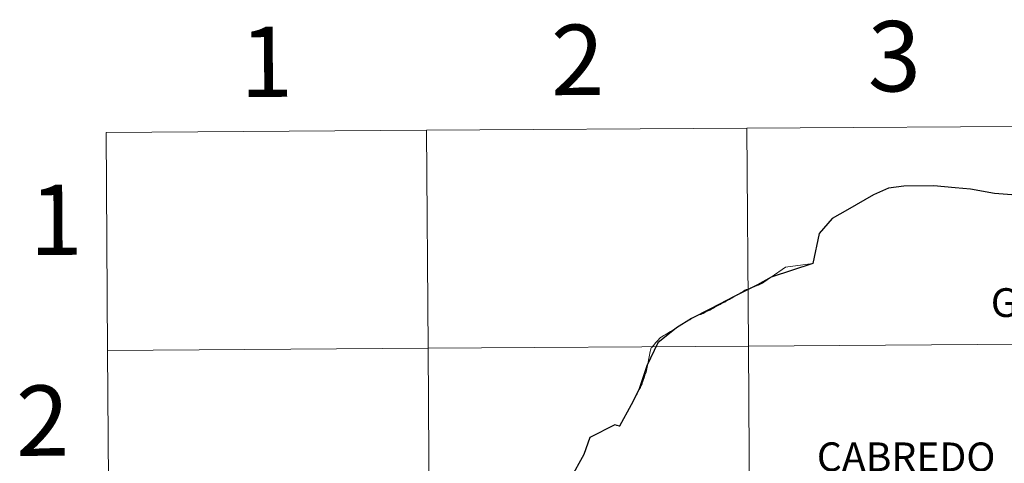
# Model space of a CAD drawing. Units: metres. Extents: x 545310 to 549786, y 4707367 to 4710367.
# Drawn here: x 546138 to 546264, y 4707598 to 4707655 of the extents above; entities that cross this region are included whole.
import ezdxf
from ezdxf.enums import TextEntityAlignment as Align

# ---------------------------------------------------------------- set-up
doc = ezdxf.new("R2010")
doc.units = ezdxf.units.M
doc.header["$MEASUREMENT"] = 0
doc.layers.add('Level 63', color=7, linetype='Continuous', lineweight=0)
doc.styles.add('Arial', font='ARIAL.TTF', dxfattribs={"height": 0.2})

msp = doc.modelspace()

# ---------------------------------------------------------------- linework, layer by layer
at = {"layer": 'Level 63', "linetype": 'Continuous', "lineweight": 0}
for points in [[(546189.84, 4707640.8, -0.24), (546190.03, 4707612.93, -0.24), (546149.04, 4707612.65, -0.24), (546148.85, 4707640.52, -0.24), (546189.84, 4707640.8, -0.24)], [(546230.82, 4707641.08, -0.24), (546231.02, 4707613.21, -0.24), (546190.03, 4707612.93, -0.24), (546189.84, 4707640.8, -0.24), (546230.82, 4707641.08, -0.24)], [(546271.81, 4707641.35, -0.24), (546272, 4707613.49, -0.24), (546231.02, 4707613.21, -0.24), (546230.82, 4707641.08, -0.24), (546271.81, 4707641.35, -0.24)], [(546190.03, 4707612.93, -0.24), (546190.22, 4707585.07, -0.24), (546149.23, 4707584.79, -0.24), (546149.04, 4707612.65, -0.24), (546190.03, 4707612.93, -0.24)], [(546231.02, 4707613.21, -0.24), (546231.2, 4707585.35, -0.24), (546190.22, 4707585.07, -0.24), (546190.03, 4707612.93, -0.24), (546231.02, 4707613.21, -0.24)], [(546272, 4707613.49, -0.24), (546272.19, 4707585.63, -0.24), (546231.2, 4707585.35, -0.24), (546231.02, 4707613.21, -0.24), (546272, 4707613.49, -0.24)]]:
    msp.add_polyline3d(points, close=True, dxfattribs=at)
for points in [[(546149.04, 4707612.65, -0.24), (546190.03, 4707612.93, -0.24), (546189.84, 4707640.8, -0.24), (546148.85, 4707640.52, -0.24)], [(546148.85, 4707640.52, -0.24), (546149.04, 4707612.65, -0.24)], [(546149.23, 4707584.79, -0.24), (546190.22, 4707585.07, -0.24), (546190.03, 4707612.93, -0.24), (546149.04, 4707612.65, -0.24)], [(546149.04, 4707612.65, -0.24), (546149.23, 4707584.79, -0.24)]]:
    msp.add_polyline3d(points, dxfattribs=at)
at = {"layer": 'Level 63', "color": 38, "linetype": 'Continuous', "lineweight": 30}
msp.add_polyline3d([(546266.4, 4707632.4, 0.01), (546262.52, 4707632.74, 0.01), (546259.43, 4707633.27, 0.01), (546257.49, 4707633.46, 0.01), (546254.77, 4707633.72, 0.01), (546250.91, 4707633.65, 0.01), (546248.97, 4707633.39, 0.01), (546247.02, 4707632.56, 0.01), (546243.69, 4707630.64, 0.01), (546241.75, 4707629.53, 0.01), (546240.06, 4707627.61, 0.01), (546239.26, 4707623.77, 0.01), (546233.92, 4707622.03, 0.01), (546232.21, 4707621.04, 0.01), (546229.28, 4707619.58, 0.01), (546226.18, 4707617.96, 0.01), (546223.75, 4707616.74, 0.01), (546221.82, 4707615.54, 0.01), (546219.42, 4707613.61, 0.01), (546218.01, 4707610.67, 0.01), (546217.01, 4707607.62, 0.01), (546216.03, 4707605.7, 0.01), (546214.53, 4707602.96, 0.01), (546213.92, 4707603.15, 0.01), (546210.75, 4707601.51, 0.01), (546209.96, 4707599.34, 0.01), (546208.2, 4707596.2, 0.01)], dxfattribs=at)
at = {"layer": 'Level 63', "color": 38, "linetype": 'Continuous', "lineweight": 0}
for points in [[(546233.92, 4707622.03, 0.01), (546235.77, 4707623.28, 0.01), (546239.26, 4707623.77, 0.01)], [(546233.92, 4707622.03, 0.01), (546235.77, 4707623.28, 0.01), (546239.26, 4707623.77, 0.01)], [(546229.28, 4707619.58, 0.01), (546229.48, 4707619.69, 0.01), (546229.64, 4707619.79, 0.01), (546229.8, 4707619.9, 0.01), (546229.96, 4707619.99, 0.01), (546230.1, 4707620.07, 0.01), (546230.25, 4707620.15, 0.01), (546230.38, 4707620.24, 0.01), (546230.58, 4707620.35, 0.01), (546230.74, 4707620.43, 0.01), (546230.94, 4707620.48, 0.01), (546231.12, 4707620.53, 0.01), (546231.23, 4707620.58, 0.01), (546231.35, 4707620.64, 0.01), (546231.54, 4707620.69, 0.01), (546231.75, 4707620.79, 0.01), (546231.86, 4707620.84, 0.01), (546232.14, 4707620.94, 0.01), (546232.32, 4707621.01, 0.01), (546232.42, 4707621.05, 0.01), (546232.68, 4707621.15, 0.01), (546232.82, 4707621.24, 0.01), (546233, 4707621.37, 0.01), (546233.25, 4707621.54, 0.01), (546233.44, 4707621.67, 0.01), (546233.7, 4707621.85, 0.01), (546233.92, 4707622.03, 0.01)], [(546229.28, 4707619.58, 0.01), (546229.48, 4707619.69, 0.01), (546229.64, 4707619.79, 0.01), (546229.8, 4707619.9, 0.01), (546229.96, 4707619.99, 0.01), (546230.1, 4707620.07, 0.01), (546230.25, 4707620.15, 0.01), (546230.38, 4707620.24, 0.01), (546230.58, 4707620.35, 0.01), (546230.74, 4707620.43, 0.01), (546230.94, 4707620.48, 0.01), (546231.12, 4707620.53, 0.01), (546231.23, 4707620.58, 0.01), (546231.35, 4707620.64, 0.01), (546231.54, 4707620.69, 0.01), (546231.75, 4707620.79, 0.01), (546231.86, 4707620.84, 0.01), (546232.14, 4707620.94, 0.01), (546232.32, 4707621.01, 0.01), (546232.42, 4707621.05, 0.01), (546232.68, 4707621.15, 0.01), (546232.82, 4707621.24, 0.01), (546233, 4707621.37, 0.01), (546233.25, 4707621.54, 0.01), (546233.44, 4707621.67, 0.01), (546233.7, 4707621.85, 0.01), (546233.92, 4707622.03, 0.01)], [(546214.53, 4707602.96, 0.01), (546214.6, 4707603.08, 0.01), (546214.71, 4707603.27, 0.01), (546214.82, 4707603.48, 0.01), (546214.92, 4707603.67, 0.01), (546215.06, 4707603.9, 0.01), (546215.13, 4707604.06, 0.01), (546215.24, 4707604.27, 0.01), (546215.36, 4707604.47, 0.01), (546215.5, 4707604.73, 0.01), (546215.63, 4707604.96, 0.01), (546215.77, 4707605.22, 0.01), (546215.89, 4707605.45, 0.01), (546216.12, 4707605.86, 0.01), (546216.25, 4707606.1, 0.01), (546216.36, 4707606.3, 0.01), (546216.5, 4707606.56, 0.01), (546216.64, 4707606.84, 0.01), (546216.79, 4707607.11, 0.01), (546216.93, 4707607.38, 0.01), (546217.07, 4707607.64, 0.01), (546217.21, 4707607.89, 0.01), (546217.32, 4707608.16, 0.01), (546217.43, 4707608.37, 0.01), (546217.45, 4707608.44, 0.01), (546217.53, 4707608.69, 0.01), (546217.59, 4707608.91, 0.01), (546217.63, 4707609, 0.01), (546217.72, 4707609.26, 0.01), (546217.79, 4707609.48, 0.01), (546217.86, 4707609.67, 0.01), (546217.94, 4707609.88, 0.01), (546218, 4707610.1, 0.01), (546218.04, 4707610.27, 0.01), (546218.08, 4707610.5, 0.01), (546218.12, 4707610.71, 0.01), (546218.16, 4707610.94, 0.01), (546218.2, 4707611.16, 0.01), (546218.25, 4707611.4, 0.01), (546218.29, 4707611.61, 0.01), (546218.33, 4707611.82, 0.01), (546218.38, 4707612.06, 0.01), (546218.42, 4707612.3, 0.01), (546218.46, 4707612.51, 0.01), (546218.49, 4707612.67, 0.01), (546218.6, 4707612.96, 0.01), (546218.66, 4707613.03, 0.01), (546218.8, 4707613.18, 0.01), (546218.92, 4707613.34, 0.01), (546219.13, 4707613.6, 0.01), (546219.25, 4707613.73, 0.01), (546219.47, 4707613.97, 0.01), (546219.67, 4707614.17, 0.01), (546219.77, 4707614.28, 0.01), (546219.88, 4707614.34, 0.01), (546220.21, 4707614.55, 0.01), (546220.39, 4707614.65, 0.01), (546220.58, 4707614.77, 0.01), (546220.84, 4707614.94, 0.01), (546221.06, 4707615.05, 0.01), (546221.25, 4707615.17, 0.01), (546221.5, 4707615.32, 0.01), (546221.74, 4707615.48, 0.01), (546221.91, 4707615.6, 0.01), (546222.18, 4707615.76, 0.01), (546222.43, 4707615.91, 0.01), (546222.65, 4707616.05, 0.01), (546222.89, 4707616.21, 0.01), (546223.11, 4707616.35, 0.01), (546223.3, 4707616.46, 0.01), (546223.52, 4707616.58, 0.01), (546223.74, 4707616.72, 0.01), (546224.03, 4707616.92, 0.01), (546224.28, 4707617.05, 0.01), (546224.52, 4707617.12, 0.01), (546224.73, 4707617.2, 0.01), (546224.92, 4707617.26, 0.01), (546225.07, 4707617.32, 0.01), (546225.25, 4707617.39, 0.01), (546225.44, 4707617.49, 0.01), (546225.59, 4707617.57, 0.01), (546225.81, 4707617.69, 0.01), (546226.07, 4707617.81, 0.01), (546226.3, 4707617.93, 0.01), (546226.55, 4707618.06, 0.01), (546226.71, 4707618.16, 0.01), (546226.92, 4707618.27, 0.01), (546227.06, 4707618.34, 0.01), (546227.24, 4707618.43, 0.01), (546227.4, 4707618.52, 0.01), (546227.56, 4707618.61, 0.01), (546227.78, 4707618.72, 0.01), (546228, 4707618.84, 0.01), (546228.11, 4707618.89, 0.01), (546228.32, 4707619.02, 0.01), (546228.51, 4707619.11, 0.01), (546228.6, 4707619.15, 0.01), (546228.74, 4707619.24, 0.01), (546228.91, 4707619.35, 0.01), (546229.08, 4707619.45, 0.01), (546229.28, 4707619.58, 0.01)], [(546213.92, 4707603.15, 0.01), (546214.16, 4707603.06, 0.01), (546214.36, 4707603, 0.01), (546214.53, 4707602.96, 0.01)], [(546213.92, 4707603.15, 0.01), (546214.16, 4707603.06, 0.01), (546214.36, 4707603, 0.01), (546214.53, 4707602.96, 0.01)]]:
    msp.add_polyline3d(points, dxfattribs=at)

# ---------------------------------------------------------------- texts
at = {"layer": 'Level 63', "linetype": 'Continuous', "lineweight": 0, "style": 'Arial'}
for s, height, rotation, p in [('2', 9, 0.3914, (546209.17, 4707649.81, -0.24)), ('3', 9, 0.3914, (546249.69, 4707650.28, -0.24)), ('1', 9, 0.3914, (546169.37, 4707649.57, -0.24)), ('1', 9, 0.3914, (546142.44, 4707629.36, -0.24)), ('GENEVILLA', 3.675, -0.0394, (546274.96, 4707618.76, 0.01)), ('2', 9, 0.3914, (546140.72, 4707603.67, -0.24)), ('CABREDO', 3.675, -0.0394, (546251.21, 4707599.04, 0.01))]:
    msp.add_text(s, height=height, rotation=rotation, dxfattribs=at).set_placement(p, align=Align.MIDDLE_CENTER)

doc.saveas('drawing.dxf')
